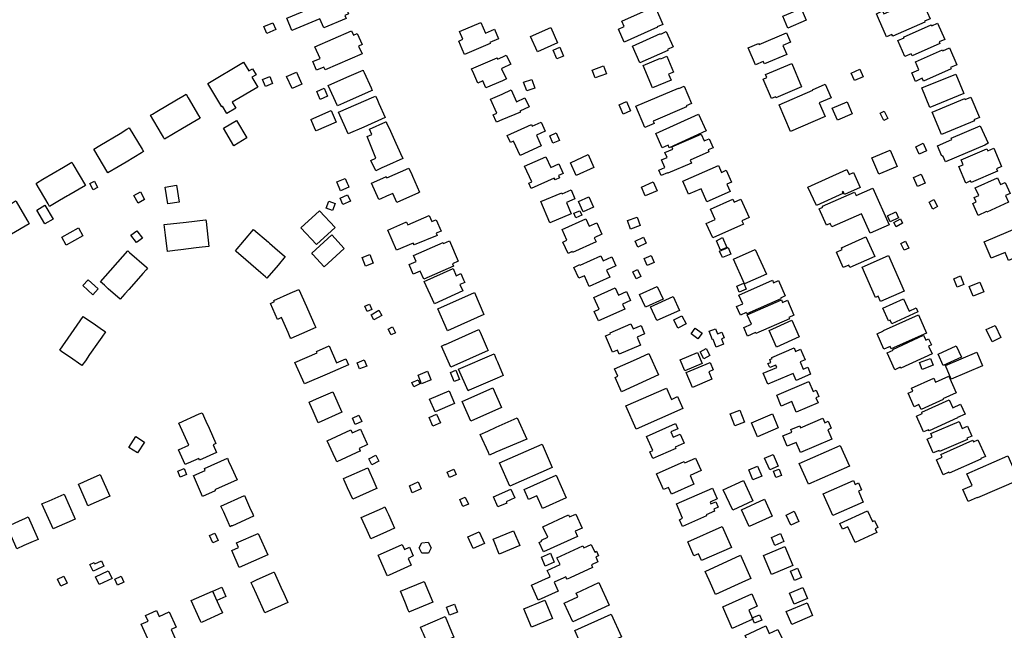
# Model space of a CAD drawing. Units: inches. Extents: x 326258 to 344137, y 4677707 to 4689665.
# Drawn here: x 330378 to 330706, y 4685163 to 4685367 of the extents above; entities that cross this region are included whole.
import ezdxf

# ---------------------------------------------------------------- set-up
doc = ezdxf.new("R2010")
doc.units = ezdxf.units.IN
doc.header["$MEASUREMENT"] = 0
doc.layers.add('BuildingFootPrints', color=7, linetype='Continuous')

msp = doc.modelspace()

# ---------------------------------------------------------------- linework, layer by layer
at = {"layer": 'BuildingFootPrints'}
for points in [[(330466.6736, 4685367.6053), (330483.3715, 4685374.644), (330484.7011, 4685371.4898), (330486.0413, 4685372.0548), (330487.3051, 4685369.0566), (330486.0807, 4685368.5405), (330486.5031, 4685367.5384), (330479.0673, 4685364.4039), (330477.7807, 4685367.4561), (330468.4028, 4685363.5031), (330466.6736, 4685367.6053)], [(330663.9258, 4685367.5421), (330663.235, 4685369.1026), (330665.3395, 4685370.035), (330665.7518, 4685369.1042), (330676.0886, 4685373.6833), (330676.2343, 4685373.3543), (330678.2032, 4685374.2264), (330681.2041, 4685367.452), (330679.2908, 4685366.6044), (330679.4238, 4685366.3041), (330668.7259, 4685361.57), (330668.4344, 4685362.2231), (330666.6351, 4685361.4261), (330663.9258, 4685367.5421)], [(330578.4311, 4685366.6093), (330587.6339, 4685370.7132), (330587.7804, 4685370.3845), (330589.582, 4685371.1879), (330592.089, 4685365.5667), (330590.1812, 4685364.7161), (330590.2387, 4685364.5874), (330579.222, 4685359.6748), (330577.3028, 4685363.9793), (330579.2223, 4685364.8352), (330578.4311, 4685366.6093)], [(330632.061, 4685368.2761), (330638.1879, 4685370.8782), (330639.8758, 4685366.9039), (330633.7489, 4685364.3019), (330632.061, 4685368.2761)], [(330534.5188, 4685359.1863), (330525.9, 4685355.5), (330525.16, 4685357.31), (330524.02, 4685359.99), (330525.42, 4685360.57), (330524.32, 4685363.21), (330531.42, 4685366.21), (330532.92, 4685362.62), (330536, 4685363.92), (330537.32, 4685360.75), (330534.37, 4685359.55), (330534.5188, 4685359.1863)], [(330463.08, 4685363.8), (330460.1, 4685362.5), (330459.09, 4685364.8), (330462.07, 4685366.1), (330463.08, 4685363.8)], [(330476.0896, 4685358.0909), (330488.2946, 4685363.4052), (330488.9106, 4685361.9905), (330490.2248, 4685362.5627), (330491.8464, 4685358.8385), (330490.6473, 4685358.3164), (330491.7885, 4685355.6956), (330479.5273, 4685350.3568), (330479.1083, 4685351.3191), (330476.6114, 4685350.2319), (330475.3482, 4685353.1329), (330477.7862, 4685354.1944), (330476.0896, 4685358.0909)], [(330547.9641, 4685361.4884), (330554.683, 4685364.5374), (330556.9889, 4685359.4561), (330550.27, 4685356.407), (330547.9641, 4685361.4884)], [(330581.9475, 4685358.3297), (330591.3159, 4685362.5039), (330591.3891, 4685362.3396), (330593.1939, 4685363.1437), (330595.479, 4685358.015), (330593.5748, 4685357.167), (330593.7055, 4685356.873), (330584.4365, 4685352.7432), (330581.9475, 4685358.3297)], [(330672.3394, 4685361.3406), (330681.5423, 4685365.4445), (330681.689, 4685365.1159), (330683.655, 4685365.9925), (330686.0894, 4685360.533), (330684.178, 4685359.6802), (330684.3818, 4685359.2229), (330675.1731, 4685355.1165), (330674.8799, 4685355.7738), (330672.76, 4685354.8285), (330670.3985, 4685360.1243), (330672.464, 4685361.0456), (330672.3394, 4685361.3406)], [(330624.14, 4685358.853), (330633.2477, 4685362.7208), (330634.5839, 4685359.5745), (330632.1, 4685358.5196), (330633.3659, 4685355.5389), (330625.9069, 4685352.3711), (330625.5552, 4685353.1991), (330622.9079, 4685352.0748), (330620.5158, 4685357.7072), (330623.9984, 4685359.1863), (330624.14, 4685358.853)], [(330557.6967, 4685357.9227), (330558.9578, 4685354.9953), (330556.7142, 4685354.0288), (330555.4531, 4685356.9562), (330557.6967, 4685357.9227)], [(330676.2573, 4685353.036), (330685.2945, 4685357.0695), (330685.4412, 4685356.741), (330687.5709, 4685357.6915), (330690.0813, 4685352.0671), (330688.0079, 4685351.1417), (330688.2115, 4685350.6856), (330679.001, 4685346.575), (330678.5602, 4685347.5637), (330676.278, 4685346.5451), (330675.0129, 4685349.3796), (330677.411, 4685350.4501), (330676.2573, 4685353.036)], [(330538.64, 4685349.97), (330539.9726, 4685347.3486), (330538.58, 4685346.71), (330533.09, 4685344.36), (330532.08, 4685346.72), (330530.35, 4685345.97), (330529.01, 4685349.05), (330528.31, 4685350.68), (330536.79, 4685354.35), (330536.94, 4685353.98), (330538.72, 4685354.75), (330539.8355, 4685355.3134), (330541.3931, 4685352.2565), (330538.66, 4685350.94), (330538.29, 4685350.78), (330538.64, 4685349.97)], [(330585.4932, 4685351.8217), (330591.289, 4685354.2831), (330591.3593, 4685354.1175), (330593.3465, 4685354.9614), (330595.598, 4685349.6599), (330593.942, 4685348.9567), (330594.7877, 4685346.965), (330588.6608, 4685344.3631), (330585.4932, 4685351.8217)], [(330440.3977, 4685345.7845), (330452.3325, 4685352.9003), (330454.0481, 4685350.023), (330455.2792, 4685350.757), (330456.4857, 4685348.7334), (330455.1048, 4685347.91), (330457.0379, 4685344.6677), (330448.5246, 4685339.5918), (330449.6827, 4685337.6494), (330446.7205, 4685335.8833), (330445.323, 4685338.2271), (330445.0136, 4685338.0426), (330440.3977, 4685345.7845)], [(330485.63, 4685339.27), (330483.57, 4685338.36), (330480.51, 4685345.21), (330486.76, 4685347.95), (330492.16, 4685350.32), (330492.19, 4685350.23), (330492.51, 4685349.51), (330494.79, 4685344.37), (330495.19, 4685343.49), (330494.85, 4685343.35), (330485.63, 4685339.27)], [(330568.5641, 4685350.2962), (330572.2737, 4685351.6919), (330573.2605, 4685349.0692), (330569.5505, 4685347.6745), (330568.5641, 4685350.2962)], [(330635.0333, 4685352.5334), (330638.3387, 4685344.7505), (330629.7215, 4685341.0907), (330629.5808, 4685341.422), (330628.2625, 4685340.8621), (330625.5189, 4685347.3224), (330626.678, 4685347.8146), (330626.2569, 4685348.8061), (330635.0333, 4685352.5334)], [(330654.853, 4685349.3319), (330657.7128, 4685350.5704), (330658.796, 4685348.0693), (330655.9361, 4685346.8308), (330654.853, 4685349.3319)], [(330459.561, 4685344.7937), (330458.5701, 4685347.1581), (330461.0129, 4685348.1817), (330462.0037, 4685345.8173), (330459.561, 4685344.7937)], [(330468.47, 4685344.21), (330466.67, 4685348.18), (330469.9, 4685349.64), (330471.7, 4685345.67), (330468.47, 4685344.21)], [(330546.676, 4685343.3501), (330545.6463, 4685346.2355), (330548.3573, 4685347.2032), (330549.3873, 4685344.3177), (330546.676, 4685343.3501)], [(330678.3786, 4685344.3594), (330689.7092, 4685348.976), (330692.357, 4685342.4783), (330681.026, 4685337.8616), (330678.3786, 4685344.3594)], [(330477.8685, 4685340.5377), (330476.6976, 4685343.1723), (330479.1463, 4685344.2607), (330480.3172, 4685341.626), (330477.8685, 4685340.5377)], [(330538.5, 4685342.33), (330541.4566, 4685343.6743), (330543.248, 4685339.7456), (330546.0916, 4685341.0422), (330547.4717, 4685338.0154), (330544.4469, 4685336.6362), (330544.6332, 4685336.2278), (330538.35, 4685333.67), (330536.62, 4685332.9), (330536.47, 4685333.22), (330535.51, 4685335.4), (330536.74, 4685335.95), (330534.64, 4685340.63), (330538.5, 4685342.33)], [(330583.0393, 4685338.27), (330597.2802, 4685344.3181), (330597.3505, 4685344.1525), (330599.172, 4685344.9262), (330601.6335, 4685339.1303), (330599.812, 4685338.3567), (330599.953, 4685338.0256), (330588.858, 4685333.3137), (330589.2097, 4685332.486), (330586.0634, 4685331.1495), (330583.0393, 4685338.27)], [(330646.1608, 4685334.7849), (330634.6764, 4685329.8308), (330630.8226, 4685338.7645), (330642.0465, 4685343.6062), (330641.9848, 4685343.7491), (330646.2317, 4685345.5811), (330648.1625, 4685341.1049), (330644.1763, 4685339.3854), (330646.1608, 4685334.7849)], [(330424.96, 4685329.05), (330421.29, 4685335.27), (330421.92, 4685335.64), (330423.41, 4685336.53), (330429.97, 4685340.39), (330432.04, 4685341.62), (330433.12, 4685342.26), (330433.83, 4685341.04), (330437.29, 4685335.19), (330437.81, 4685334.29), (330431.96, 4685330.84), (330425.97, 4685327.31), (330425.59, 4685327.96), (330424.96, 4685329.05)], [(330497.42, 4685339.18), (330499.51, 4685334.46), (330492.34, 4685331.33), (330487.12, 4685329.03), (330483.93, 4685336.29), (330495.72, 4685341.4), (330496.32, 4685341.66), (330496.7, 4685340.82), (330497.42, 4685339.18)], [(330681.8246, 4685336.2453), (330692.754, 4685340.8869), (330692.8944, 4685340.556), (330694.72, 4685341.3292), (330697.5994, 4685334.54), (330695.778, 4685333.7664), (330695.9185, 4685333.4352), (330684.9893, 4685328.7937), (330681.8246, 4685336.2453)], [(330476.18, 4685330.47), (330474.79, 4685333.69), (330474.7, 4685333.89), (330481.47, 4685336.85), (330483.17, 4685332.91), (330476.45, 4685330.02), (330476.18, 4685330.47)], [(330579.9338, 4685339.784), (330581.2962, 4685336.7215), (330578.8815, 4685335.6473), (330577.5191, 4685338.7098), (330579.9338, 4685339.784)], [(330648.4683, 4685337.6619), (330653.4788, 4685339.7793), (330655.1832, 4685335.7462), (330650.2591, 4685333.6652), (330648.4683, 4685337.6619)], [(330449.928, 4685333.5564), (330453.3928, 4685327.6815), (330449.0299, 4685325.1085), (330445.5651, 4685330.9834), (330449.928, 4685333.5564)], [(330606.47, 4685330.0432), (330594.1914, 4685324.4376), (330593.8179, 4685325.2558), (330591.8758, 4685324.369), (330589.6839, 4685329.1703), (330603.905, 4685335.6626), (330606.47, 4685330.0432)], [(330665.6844, 4685333.5238), (330664.5134, 4685335.9559), (330665.898, 4685336.6225), (330667.069, 4685334.1905), (330665.6844, 4685333.5238)], [(330410.5, 4685318.08), (330407.09, 4685316.04), (330402.36, 4685323.94), (330404.35, 4685325.13), (330411.12, 4685329.22), (330413.41, 4685330.6), (330414.2, 4685331.08), (330418.51, 4685323.9), (330418.96, 4685323.13), (330418.32, 4685322.75), (330413.13, 4685319.65), (330410.5, 4685318.08)], [(330504.64, 4685322.45), (330505.38, 4685320.82), (330500, 4685318.3858), (330498.44, 4685317.68), (330496.34, 4685316.73), (330496.27, 4685316.91), (330494.78, 4685320.17), (330496.44, 4685320.93), (330493.53, 4685328.19), (330495.05, 4685328.87), (330494.27, 4685330.6), (330499.71, 4685333.06), (330499.81, 4685333.11), (330500, 4685332.6901), (330501.24, 4685329.95), (330503.06, 4685325.95), (330504.18, 4685323.46), (330504.64, 4685322.45)], [(330551.5065, 4685325.0736), (330544.4563, 4685321.8839), (330542.3057, 4685326.6375), (330541.2561, 4685326.1626), (330540.204, 4685328.488), (330548.3038, 4685332.1525), (330548.5393, 4685331.632), (330551.4783, 4685332.9616), (330552.844, 4685329.9427), (330549.905, 4685328.6131), (330551.5065, 4685325.0736)], [(330699.3645, 4685325.3212), (330686.2827, 4685319.765), (330685.4388, 4685321.7525), (330685.1075, 4685321.6118), (330683.6307, 4685325.0892), (330688.4358, 4685327.13), (330688.2137, 4685327.6527), (330697.8171, 4685331.7313), (330700.4891, 4685325.8952), (330699.3645, 4685325.3212)], [(330556.5286, 4685329.357), (330557.5835, 4685326.8727), (330555.4308, 4685325.9584), (330554.3758, 4685328.4422), (330556.5286, 4685329.357)], [(330601.5966, 4685319.3105), (330593.7151, 4685315.8877), (330593.6339, 4685316.0748), (330591.5001, 4685315.1481), (330590.7252, 4685316.9324), (330592.7665, 4685317.819), (330591.6638, 4685320.3581), (330593.4783, 4685321.146), (330592.7647, 4685322.7892), (330595.3618, 4685323.9171), (330595.018, 4685324.7087), (330604.8293, 4685328.9696), (330605.8105, 4685326.7105), (330607.4701, 4685327.4312), (330608.7943, 4685324.382), (330607.1674, 4685323.6754), (330607.4501, 4685323.0246), (330601.1684, 4685320.2966), (330601.5966, 4685319.3105)], [(330661.6952, 4685321.0507), (330667.822, 4685323.6528), (330670.144, 4685318.1857), (330664.017, 4685315.5836), (330661.6952, 4685321.0507)], [(330678.8803, 4685325.8901), (330679.9837, 4685323.413), (330677.4805, 4685322.298), (330676.3771, 4685324.775), (330678.8803, 4685325.8901)], [(330691.4819, 4685320.41), (330700.0927, 4685324.0667), (330700.374, 4685323.4043), (330702.368, 4685324.2512), (330704.97, 4685318.1242), (330703.3073, 4685317.4181), (330703.6589, 4685316.5901), (330694.881, 4685312.8621), (330694.6701, 4685313.359), (330693.0156, 4685312.6563), (330690.6938, 4685318.1234), (330692.184, 4685318.7562), (330691.4819, 4685320.41)], [(330546.003, 4685318.2409), (330553.0537, 4685321.4305), (330554.6851, 4685317.8244), (330557.3878, 4685319.0472), (330558.8275, 4685315.8648), (330557.2791, 4685315.1643), (330557.6321, 4685314.384), (330556.1293, 4685313.7042), (330555.8786, 4685314.2582), (330548.1939, 4685310.7815), (330547.3839, 4685312.5718), (330548.367, 4685313.0166), (330546.003, 4685318.2409)], [(330569.0756, 4685317.8752), (330563.1845, 4685315.1775), (330561.2358, 4685319.4336), (330567.1269, 4685322.1312), (330569.0756, 4685317.8752)], [(330387.28, 4685305.52), (330387.15, 4685305.71), (330383.12, 4685312.54), (330383.25, 4685312.62), (330385.43, 4685313.9), (330392.32, 4685317.95), (330395.04, 4685319.56), (330395.38, 4685318.99), (330399.57, 4685311.86), (330394.03, 4685308.6), (330393.66, 4685308.39), (330390.96, 4685306.79), (330387.66, 4685304.84), (330387.28, 4685305.52)], [(330503.3555, 4685306.1901), (330502.03, 4685309.17), (330500, 4685308.2735), (330498.09, 4685307.43), (330497.39, 4685307.12), (330494.94, 4685312.64), (330499.73, 4685314.77), (330499.85, 4685314.81), (330500, 4685314.46), (330500.03, 4685314.39), (330507.43, 4685317.58), (330508.36, 4685315.47), (330508.58, 4685314.98), (330510.97, 4685309.55), (330510.61, 4685309.39), (330503.3555, 4685306.1901)], [(330598.7377, 4685313.2725), (330610.59, 4685318.5016), (330611.6067, 4685316.1972), (330613.2207, 4685316.909), (330614.9736, 4685312.9362), (330613.4372, 4685312.2584), (330614.5172, 4685309.8104), (330606.7452, 4685306.381), (330604.8096, 4685310.7687), (330600.6517, 4685308.9343), (330598.7377, 4685313.2725)], [(330640.4496, 4685311.2459), (330653.3907, 4685317.133), (330654.136, 4685315.4953), (330655.5681, 4685316.1468), (330657.8209, 4685311.1945), (330652.6195, 4685308.8284), (330652.187, 4685309.78), (330651.8815, 4685309.6413), (330652.1013, 4685309.158), (330643.2343, 4685305.1244), (330640.4496, 4685311.2459)], [(330487.14, 4685311.92), (330487.44, 4685311.22), (330484.64, 4685310.04), (330483.38, 4685313.01), (330486.17, 4685314.21), (330486.86, 4685312.58), (330487.14, 4685311.92)], [(330677.0112, 4685311.4782), (330675.6376, 4685314.4506), (330678.1338, 4685315.6042), (330679.5074, 4685312.6317), (330677.0112, 4685311.4782)], [(330696.2233, 4685311.0866), (330703.6046, 4685314.417), (330704.6404, 4685312.121), (330706.2293, 4685312.838), (330707.8749, 4685309.1906), (330706.31, 4685308.4845), (330707.3289, 4685306.2262), (330700.0694, 4685302.9508), (330699.9968, 4685303.1116), (330697.2079, 4685301.8533), (330695.4027, 4685305.8543), (330696.4796, 4685306.3402), (330695.8256, 4685307.7899), (330697.3918, 4685308.4966), (330696.2233, 4685311.0866)], [(330402.12, 4685310.38), (330401.09, 4685312.49), (330402.61, 4685313.23), (330403.65, 4685311.13), (330402.12, 4685310.38)], [(330429.9491, 4685311.9166), (330430.8498, 4685306.287), (330427.0645, 4685305.6813), (330426.1638, 4685311.311), (330429.9491, 4685311.9166)], [(330584.9118, 4685311.3099), (330588.886, 4685312.998), (330590.152, 4685310.017), (330586.1777, 4685308.3292), (330584.9118, 4685311.3099)], [(330645.295, 4685304.899), (330655.9883, 4685309.6359), (330656.4984, 4685308.484), (330662.0758, 4685310.955), (330667.5079, 4685298.692), (330661.2228, 4685295.9083), (330658.336, 4685302.425), (330648.4047, 4685298.0255), (330647.9003, 4685299.1641), (330646.606, 4685298.5908), (330644.1917, 4685304.042), (330645.4317, 4685304.591), (330645.295, 4685304.899)], [(330417.1224, 4685305.9527), (330415.7522, 4685308.4908), (330417.9627, 4685309.6841), (330419.3334, 4685307.1451), (330417.1224, 4685305.9527)], [(330485.45, 4685305.48), (330484.5, 4685307.61), (330487, 4685308.7), (330487.92, 4685306.56), (330485.45, 4685305.48)], [(330551.3983, 4685306.4588), (330558.353, 4685309.4126), (330558.4939, 4685309.0814), (330561.4745, 4685310.3473), (330562.7403, 4685307.3667), (330559.9204, 4685306.1691), (330561.538, 4685302.3604), (330554.4223, 4685299.3384), (330551.3983, 4685306.4588)], [(330565.4769, 4685303.0563), (330563.9231, 4685306.5241), (330567.3727, 4685308.0697), (330568.9265, 4685304.6019), (330565.4769, 4685303.0563)], [(330607.991, 4685303.911), (330615.3723, 4685307.2413), (330615.8162, 4685306.2574), (330618.0902, 4685307.2834), (330620.8517, 4685301.163), (330618.4204, 4685300.0658), (330618.9192, 4685298.9605), (330608.7255, 4685294.3614), (330606.545, 4685299.1942), (330609.5146, 4685300.534), (330607.991, 4685303.911)], [(330682.0329, 4685303.9795), (330680.7943, 4685306.2989), (330682.3768, 4685307.1439), (330683.6153, 4685304.8245), (330682.0329, 4685303.9795)], [(330368.06, 4685293.72), (330365.91, 4685297.37), (330364.52, 4685299.75), (330373.87, 4685305.26), (330374.9, 4685305.87), (330376.33, 4685306.72), (330376.47, 4685306.49), (330380.05, 4685300.38), (330380.56, 4685299.54), (330380.81, 4685299.09), (330368.99, 4685292.13), (330368.48, 4685293.01), (330368.06, 4685293.72)], [(330386.083, 4685299.0135), (330383.3582, 4685303.6073), (330386.0924, 4685305.229), (330388.8172, 4685300.6352), (330386.083, 4685299.0135)], [(330479.8595, 4685304.267), (330480.7423, 4685306.6014), (330482.7879, 4685305.8278), (330481.9028, 4685303.4874), (330479.8595, 4685304.267)], [(330471.44, 4685297.71), (330477.64, 4685303.43), (330482.83, 4685297.8), (330476.66, 4685292.1), (330471.44, 4685297.71)], [(330515.82, 4685300.1), (330516.52, 4685300.4), (330518.17, 4685296.62), (330516.5, 4685295.9), (330516.8, 4685295.2), (330509.12, 4685291.99), (330508.86, 4685292.58), (330503.29, 4685290.24), (330500.42, 4685296.98), (330506.42, 4685299.55), (330506.62, 4685299.63), (330507.05, 4685298.66), (330514.17, 4685301.78), (330515.11, 4685299.78), (330515.82, 4685300.1)], [(330558.4783, 4685297.1518), (330566.3565, 4685300.693), (330567.4629, 4685298.2316), (330570.0423, 4685299.3911), (330571.7632, 4685295.5628), (330569.2174, 4685294.4185), (330569.8578, 4685292.9938), (330561.9495, 4685289.439), (330561.8019, 4685289.7675), (330560.4857, 4685289.1759), (330558.7769, 4685292.9774), (330560.0895, 4685293.5675), (330558.4783, 4685297.1518)], [(330565.0611, 4685301.9021), (330563.0741, 4685301.0582), (330562.4372, 4685302.5577), (330564.4243, 4685303.4016), (330565.0611, 4685301.9021)], [(330580.2687, 4685300.1514), (330583.485, 4685301.3219), (330584.5313, 4685298.448), (330581.315, 4685297.277), (330580.2687, 4685300.1514)], [(330666.9342, 4685301.7052), (330669.6814, 4685303.0225), (330670.6346, 4685301.0347), (330667.8873, 4685299.7174), (330666.9342, 4685301.7052)], [(330669.0734, 4685299.4983), (330671.2465, 4685300.6693), (330672.0006, 4685299.2699), (330669.8275, 4685298.0989), (330669.0734, 4685299.4983)], [(330391.6901, 4685294.5999), (330397.2522, 4685297.7524), (330398.7798, 4685295.0573), (330393.2177, 4685291.9048), (330391.6901, 4685294.5999)], [(330429.36, 4685290.15), (330426.9, 4685289.87), (330426.29, 4685295.22), (330425.89, 4685298.82), (330433.13, 4685299.64), (330439.63, 4685300.36), (330439.74, 4685300.38), (330439.8, 4685299.81), (330440.73, 4685291.49), (330438.49, 4685291.23), (330436.49, 4685290.99), (330431.36, 4685290.39), (330429.36, 4685290.15)], [(330699.2115, 4685293.005), (330710.9685, 4685297.9984), (330711.6015, 4685296.508), (330712.9261, 4685297.0706), (330715.1074, 4685291.9345), (330713.937, 4685291.4374), (330714.5687, 4685289.95), (330707.2922, 4685286.859), (330706.167, 4685289.5089), (330701.5322, 4685287.5405), (330699.2115, 4685293.005)], [(330416.6181, 4685292.7759), (330414.7266, 4685295.2529), (330416.6926, 4685296.7542), (330418.5841, 4685294.2772), (330416.6181, 4685292.7759)], [(330458.05, 4685282.75), (330451.43, 4685288.43), (330449.93, 4685289.73), (330449.58, 4685290.02), (330455.66, 4685297.18), (330460.66, 4685292.88), (330461, 4685292.59), (330463.66, 4685290.3), (330465.89, 4685288.39), (330466.21, 4685288.1), (330463.79, 4685285.28), (330460.09, 4685280.98), (330459.6, 4685281.4), (330458.05, 4685282.75)], [(330479.2, 4685284.73), (330475.44, 4685288.87), (330475.07, 4685289.28), (330481.72, 4685295.33), (330485.81, 4685290.83), (330479.2, 4685284.73)], [(330582.821, 4685293.2214), (330585.5657, 4685294.5826), (330586.5249, 4685292.6484), (330583.7802, 4685291.2872), (330582.821, 4685293.2214)], [(330611.9996, 4685294.4722), (330613.4062, 4685291.1604), (330611.2534, 4685290.2461), (330609.9172, 4685293.3924), (330611.9996, 4685294.4722)], [(330651.5784, 4685291.0665), (330659.7865, 4685294.7469), (330662.7312, 4685288.18), (330654.3918, 4685284.4403), (330654.0223, 4685285.2643), (330652.2333, 4685284.4621), (330649.9357, 4685289.5861), (330651.856, 4685290.4472), (330651.5784, 4685291.0665)], [(330507.4651, 4685285.4402), (330509.8034, 4685286.4627), (330508.9199, 4685288.4831), (330518.848, 4685292.8244), (330518.9813, 4685292.5196), (330520.9036, 4685293.3601), (330523.8637, 4685286.5908), (330521.9587, 4685285.7578), (330522.339, 4685284.8881), (330512.4336, 4685280.5567), (330511.2274, 4685283.3152), (330508.826, 4685282.2651), (330507.4651, 4685285.4402)], [(330610.9926, 4685289.9398), (330613.8077, 4685291.1354), (330614.7247, 4685288.976), (330611.9095, 4685287.781), (330610.9926, 4685289.9398)], [(330672.9917, 4685293.2607), (330674.0838, 4685290.9751), (330672.4936, 4685290.2152), (330671.4014, 4685292.5008), (330672.9917, 4685293.2607)], [(330412.75, 4685275.67), (330411.19, 4685273.9), (330407.22, 4685277.41), (330405.91, 4685278.56), (330404.64, 4685279.67), (330413.77, 4685290.02), (330414.33, 4685289.52), (330419.92, 4685284.59), (330420.31, 4685284.24), (330419.83, 4685283.69), (330418.74, 4685282.46), (330417.32, 4685280.85), (330414.05, 4685277.14), (330412.75, 4685275.67)], [(330492.95, 4685284.95), (330491.86, 4685287.87), (330494.38, 4685288.81), (330495.49, 4685285.92), (330492.95, 4685284.95)], [(330574.4192, 4685281.2484), (330567.5347, 4685278.129), (330565.9011, 4685281.7342), (330564.0135, 4685280.879), (330562.3591, 4685284.53), (330564.419, 4685285.4635), (330564.5151, 4685285.2515), (330571.3931, 4685288.3679), (330572.1356, 4685286.7293), (330575.0482, 4685288.049), (330576.4163, 4685285.0295), (330573.3379, 4685283.6347), (330574.4192, 4685281.2484)], [(330585.8495, 4685287.471), (330588.1678, 4685288.4556), (330589.1524, 4685286.1373), (330586.834, 4685285.1528), (330585.8495, 4685287.471)], [(330619.3431, 4685279.0223), (330615.6611, 4685287.232), (330622.8857, 4685290.4719), (330626.5678, 4685282.2626), (330619.3431, 4685279.0223)], [(330667.329, 4685288.4559), (330672.5581, 4685276.6036), (330664.6556, 4685273.1171), (330663.881, 4685274.873), (330662.9188, 4685274.4483), (330658.4642, 4685284.5449), (330667.329, 4685288.4559)], [(330525.0589, 4685281.6708), (330525.6389, 4685280.3908), (330526.0389, 4685279.5108), (330524.4089, 4685278.7808), (330525.3689, 4685276.6708), (330515.9089, 4685272.3908), (330512.5289, 4685279.8408), (330522.1189, 4685284.1808), (330523.2189, 4685281.7408), (330524.7189, 4685282.4308), (330525.0589, 4685281.6708)], [(330583.154, 4685280.7179), (330582.028, 4685283.0485), (330583.6192, 4685283.8172), (330584.7451, 4685281.4865), (330583.154, 4685280.7179)], [(330691.2992, 4685281.6524), (330692.4252, 4685278.8601), (330690.1793, 4685277.9545), (330689.0533, 4685280.7468), (330691.2992, 4685281.6524)], [(330402.0036, 4685275.3915), (330398.7159, 4685278.4766), (330400.5277, 4685280.4075), (330403.8154, 4685277.3224), (330402.0036, 4685275.3915)], [(330569.0818, 4685274.486), (330576.132, 4685277.6756), (330577.2444, 4685275.2169), (330579.9737, 4685276.4517), (330581.3395, 4685273.4327), (330578.6475, 4685272.2148), (330579.3591, 4685270.6419), (330570.6329, 4685266.6941), (330569.2066, 4685269.847), (330570.8452, 4685270.5883), (330569.0818, 4685274.486)], [(330584.2984, 4685275.4756), (330590.1894, 4685278.1729), (330592.1382, 4685273.9168), (330586.247, 4685271.2195), (330584.2984, 4685275.4756)], [(330617.4173, 4685275.2724), (330628.6073, 4685280.2202), (330628.971, 4685279.3975), (330630.6044, 4685280.1198), (330632.8716, 4685274.9922), (330631.3155, 4685274.3041), (330631.45, 4685274.0001), (330620.0908, 4685268.9774), (330619.8714, 4685269.4735), (330617.9043, 4685268.6037), (330616.6547, 4685271.4299), (330618.7138, 4685272.3404), (330617.4173, 4685275.2724)], [(330616.7185, 4685278.2985), (330619.0368, 4685279.2831), (330619.8808, 4685277.2959), (330617.5566, 4685276.3088), (330616.7185, 4685278.2985)], [(330694.2139, 4685278.0976), (330697.6909, 4685279.5739), (330699.028, 4685276.4237), (330695.5514, 4685274.9474), (330694.2139, 4685278.0976)], [(330467.16, 4685262.83), (330464.99, 4685267.76), (330463.58, 4685267.14), (330461.23, 4685272.52), (330462.58, 4685273.1), (330462.4, 4685273.51), (330467.88, 4685275.87), (330470.76, 4685277.11), (330473.27, 4685271.45), (330473.62, 4685270.67), (330476.09, 4685265.11), (330476.39, 4685264.45), (330471.66, 4685262.37), (330468.06, 4685260.77), (330467.88, 4685261.19), (330467.16, 4685262.83)], [(330532.4306, 4685268.7727), (330520.3029, 4685263.3823), (330517.0403, 4685270.7227), (330529.2315, 4685276.1413), (330532.4306, 4685268.7727)], [(330587.9938, 4685271.3766), (330595.5407, 4685274.7772), (330597.6102, 4685270.1846), (330590.0633, 4685266.7839), (330587.9938, 4685271.3766)], [(330493.5278, 4685269.8278), (330492.7532, 4685271.5993), (330494.287, 4685272.27), (330495.0625, 4685270.4966), (330493.5278, 4685269.8278)], [(330620.2305, 4685268.6487), (330631.586, 4685273.6668), (330631.9496, 4685272.844), (330633.5832, 4685273.566), (330635.7765, 4685268.6028), (330634.0516, 4685267.841), (330634.2577, 4685267.374), (330623.0674, 4685262.4289), (330622.9231, 4685262.7556), (330620.295, 4685261.5942), (330619.04, 4685264.435), (330621.5939, 4685265.5634), (330620.2305, 4685268.6487)], [(330665.3984, 4685270.9438), (330672.282, 4685274.0619), (330674.1376, 4685269.9656), (330676.4978, 4685271.0347), (330677.1175, 4685269.6666), (330668.3954, 4685265.7159), (330667.8563, 4685266.906), (330667.3345, 4685266.6698), (330665.3984, 4685270.9438)], [(330399.56, 4685253.39), (330398.43, 4685251.77), (330394.26, 4685254.68), (330391.78, 4685256.4), (330391.04, 4685256.9), (330394.81, 4685262.31), (330398.89, 4685268.18), (330399.65, 4685267.63), (330402.16, 4685265.87), (330404.51, 4685264.22), (330406.25, 4685263.01), (330405.06, 4685261.29), (330403.91, 4685259.64), (330400.99, 4685255.43), (330399.56, 4685253.39)], [(330498.4054, 4685268.5009), (330495.7708, 4685266.9921), (330494.7889, 4685268.7067), (330497.4236, 4685270.2155), (330498.4054, 4685268.5009)], [(330599.8102, 4685265.6447), (330597.0655, 4685264.2835), (330595.7066, 4685267.0235), (330598.45, 4685268.3847), (330599.8102, 4685265.6447)], [(330665.6172, 4685263.4918), (330677.304, 4685268.6505), (330679.9931, 4685262.5586), (330668.2206, 4685257.362), (330667.8561, 4685258.1877), (330665.728, 4685257.2484), (330663.4625, 4685262.3806), (330665.6763, 4685263.358), (330665.6172, 4685263.4918)], [(330501.5355, 4685261.993), (330500.5222, 4685263.9296), (330501.9436, 4685264.6734), (330502.957, 4685262.7368), (330501.5355, 4685261.993)], [(330574.4766, 4685262.704), (330581.4314, 4685265.6577), (330582.1347, 4685264.0018), (330584.7894, 4685265.1292), (330585.9869, 4685262.3096), (330583.4926, 4685261.2502), (330584.6159, 4685258.6053), (330577.499, 4685255.5827), (330576.9361, 4685256.9074), (330575.2821, 4685256.205), (330572.96, 4685261.6721), (330574.6162, 4685262.3753), (330574.4766, 4685262.704)], [(330627.4896, 4685263.5223), (330635.0365, 4685266.923), (330637.5494, 4685261.3461), (330630.0025, 4685257.9454), (330627.4896, 4685263.5223)], [(330701.8191, 4685259.7115), (330699.8953, 4685263.7809), (330702.823, 4685265.165), (330704.7468, 4685261.0956), (330701.8191, 4685259.7115)], [(330519.44, 4685258.77), (330519.57, 4685258.84), (330530.78, 4685263.81), (330531.18, 4685262.88), (330533.54, 4685257.47), (330533.82, 4685256.82), (330521.37, 4685251.28), (330518.31, 4685258.28), (330519.44, 4685258.77)], [(330603.7723, 4685260.6941), (330601.4998, 4685262.3442), (330602.8633, 4685264.222), (330605.1358, 4685262.5718), (330603.7723, 4685260.6941)], [(330608.6071, 4685260.3325), (330607.4562, 4685263.2191), (330609.5714, 4685264.0625), (330610.2631, 4685262.3276), (330611.6989, 4685262.9001), (330612.455, 4685261.0037), (330611.6019, 4685260.6635), (330612.2963, 4685258.922), (330609.8858, 4685257.9609), (330608.8945, 4685260.4471), (330608.6071, 4685260.3325)], [(330681.8208, 4685255.7139), (330671.3637, 4685250.8818), (330671.2127, 4685251.2084), (330669.4264, 4685250.383), (330666.8347, 4685255.9917), (330668.81, 4685256.9056), (330668.6888, 4685257.1733), (330678.98, 4685261.9287), (330679.7322, 4685260.3007), (330680.6663, 4685260.7323), (330681.5857, 4685258.7426), (330680.6262, 4685258.299), (330681.8208, 4685255.7139)], [(330469.4466, 4685252.828), (330476.8327, 4685256.0706), (330476.6503, 4685256.486), (330480.8186, 4685258.316), (330483.3007, 4685252.6622), (330486.4412, 4685254.0409), (330487.3242, 4685252.0296), (330480.1859, 4685248.8957), (330480.1608, 4685248.9528), (330472.6044, 4685245.6353), (330469.4466, 4685252.828)], [(330683.8284, 4685255.5891), (330689.885, 4685258.3569), (330691.6049, 4685254.5933), (330685.5483, 4685251.8256), (330683.8284, 4685255.5891)], [(330536.56, 4685253.86), (330536.93, 4685253), (330538.8329, 4685248.4566), (330536.83, 4685247.59), (330527.48, 4685243.54), (330527.13, 4685243.38), (330523.99, 4685250.57), (330535.79, 4685255.65), (330536.56, 4685253.86)], [(330590.6124, 4685248.6426), (330578.3336, 4685243.0368), (330576.1655, 4685247.7858), (330577.1105, 4685248.2172), (330575.9993, 4685250.6513), (330583.265, 4685253.969), (330583.2813, 4685253.9338), (330587.3489, 4685255.7908), (330590.6124, 4685248.6426)], [(330597.8576, 4685253.67), (330603.6533, 4685256.1356), (330605.201, 4685252.4925), (330599.4047, 4685250.031), (330597.8576, 4685253.67)], [(330605.7288, 4685254.0109), (330604.4903, 4685256.3303), (330606.5341, 4685257.4217), (330607.7726, 4685255.1023), (330605.7288, 4685254.0109)], [(330628.3814, 4685254.519), (330635.8331, 4685257.6836), (330636.3254, 4685256.5245), (330637.981, 4685257.2278), (330639.4598, 4685253.746), (330637.796, 4685253.0398), (330638.8519, 4685250.5537), (330640.3599, 4685251.1941), (330641.3419, 4685248.882), (330636.5185, 4685246.8335), (330635.5339, 4685249.1519), (330627.0985, 4685245.5694), (330625.5513, 4685249.2123), (330630.0361, 4685251.117), (330629.6785, 4685251.9591), (330627.6792, 4685251.11), (330627.1181, 4685252.431), (330628.1117, 4685252.853), (330627.6941, 4685253.8361), (330628.5221, 4685254.1878), (330628.3814, 4685254.519)], [(330686.2522, 4685251.7741), (330696.6845, 4685256.2047), (330698.5847, 4685251.7306), (330688.1524, 4685247.3001), (330686.2522, 4685251.7741)], [(330492.5168, 4685253.6612), (330493.35, 4685251.612), (330491.0047, 4685250.6584), (330490.1715, 4685252.7076), (330492.5168, 4685253.6612)], [(330608.4196, 4685247.214), (330601.962, 4685244.4713), (330599.8505, 4685249.4418), (330607.799, 4685252.8174), (330608.855, 4685250.3308), (330607.365, 4685249.6979), (330608.4196, 4685247.214)], [(330677.6305, 4685252.7724), (330681.2785, 4685254.191), (330682.1706, 4685251.897), (330678.5226, 4685250.4784), (330677.6305, 4685252.7724)], [(330511.65, 4685245.69), (330510.5, 4685248.61), (330513.61, 4685249.88), (330514.77, 4685247.11), (330514.81, 4685247.01), (330511.65, 4685245.69)], [(330522.53, 4685246.42), (330521.25, 4685249.52), (330523.04, 4685250.24), (330524.31, 4685247.16), (330522.53, 4685246.42)], [(330674.98, 4685244.2082), (330682.361, 4685247.5385), (330682.953, 4685246.2266), (330687.3515, 4685248.2112), (330689.8385, 4685242.699), (330685.4504, 4685240.7192), (330685.5539, 4685240.4897), (330678.1639, 4685237.1555), (330677.4239, 4685238.7956), (330675.8176, 4685238.0708), (330673.8037, 4685242.5346), (330675.4082, 4685243.2586), (330674.98, 4685244.2082)], [(330508.3586, 4685246.0949), (330510.4529, 4685247.0745), (330511.1154, 4685245.6581), (330509.0211, 4685244.6785), (330508.3586, 4685246.0949)], [(330630.0174, 4685241.9225), (330640.781, 4685246.494), (330642.1893, 4685243.1777), (330643.1828, 4685243.5997), (330644.098, 4685241.4447), (330643.1043, 4685241.0228), (330643.81, 4685239.3648), (330636.5224, 4685236.2706), (330635.0421, 4685239.7562), (330631.5647, 4685238.2794), (330630.0174, 4685241.9225)], [(330474.43, 4685239), (330474.18, 4685239.57), (330476.65, 4685240.66), (330482.1, 4685243.03), (330485.07, 4685236.22), (330477.18, 4685232.71), (330475.52, 4685236.52), (330474.43, 4685239)], [(330516.16, 4685236.31), (330514.29, 4685240.56), (330520.79, 4685243.37), (330522.61, 4685239.13), (330516.16, 4685236.31)], [(330538.284, 4685237.7858), (330528.1143, 4685233.2604), (330525.1861, 4685239.8408), (330535.3933, 4685244.3829), (330538.284, 4685237.7858)], [(330579.7357, 4685238.3549), (330593.2439, 4685244.2872), (330594.9077, 4685240.499), (330597.0029, 4685241.4188), (330598.752, 4685237.4361), (330583.1486, 4685230.5837), (330579.7357, 4685238.3549)], [(330678.3555, 4685236.2597), (330687.5583, 4685240.3636), (330688.7307, 4685237.7346), (330691.3127, 4685238.886), (330692.7989, 4685235.5533), (330690.2752, 4685234.4279), (330690.3286, 4685234.3081), (330680.7946, 4685230.0565), (330680.6454, 4685230.3911), (330679.0082, 4685229.6611), (330676.6504, 4685234.9483), (330678.5605, 4685235.8), (330678.3555, 4685236.2597)], [(330433.52, 4685219.14), (330432.81, 4685218.78), (330430.57, 4685223.73), (330434.01, 4685225.28), (330430.72, 4685232.57), (330437.49, 4685235.63), (330438.46, 4685236.06), (330439.72, 4685233.27), (330440.81, 4685230.87), (330443.08, 4685225.83), (330442.13, 4685225.4), (330443.32, 4685222.79), (330437.64, 4685220.22), (330437.37, 4685220.83), (330433.85, 4685219.26), (330433.52, 4685219.14)], [(330491.74, 4685233.1805), (330489.5557, 4685232.1447), (330488.5833, 4685234.195), (330490.7676, 4685235.2308), (330491.74, 4685233.1805)], [(330516.6455, 4685235.545), (330517.929, 4685232.6626), (330515.4455, 4685231.5567), (330514.162, 4685234.4391), (330516.6455, 4685235.545)], [(330617.7424, 4685236.9418), (330619.2737, 4685232.9335), (330616.0611, 4685231.7063), (330614.5299, 4685235.7146), (330617.7424, 4685236.9418)], [(330621.6246, 4685232.6897), (330628.5794, 4685235.6434), (330630.5499, 4685231.0038), (330623.6, 4685228.0501), (330621.6246, 4685232.6897)], [(330533.93, 4685222.77), (330531.17, 4685228.81), (330533.72, 4685229.95), (330536.54, 4685231.22), (330543.5001, 4685234.348), (330546.7188, 4685227.1881), (330536.4, 4685222.87), (330534.31, 4685221.93), (330533.93, 4685222.77)], [(330586.6003, 4685228.1744), (330596.3, 4685232.4892), (330597.1043, 4685230.6811), (330594.7666, 4685229.6411), (330595.5534, 4685227.8723), (330597.8302, 4685228.8852), (330599.1657, 4685225.883), (330596.1521, 4685224.5424), (330596.3469, 4685224.1045), (330588.7802, 4685220.7384), (330587.7726, 4685223.0035), (330588.7143, 4685223.4224), (330586.6003, 4685228.1744)], [(330637.966, 4685231.0297), (330645.418, 4685234.1944), (330646.0509, 4685232.704), (330647.2101, 4685233.1964), (330648.1948, 4685230.8781), (330647.0356, 4685230.3857), (330648.3737, 4685227.235), (330637.9362, 4685222.802), (330636.5278, 4685226.1186), (330633.5523, 4685224.8548), (330632.0754, 4685228.3324), (330635.0561, 4685229.5982), (330634.6975, 4685230.4426), (330637.6781, 4685231.7085), (330637.966, 4685231.0297)], [(330681.3795, 4685229.1392), (330690.8183, 4685233.1478), (330691.8029, 4685230.8295), (330693.6244, 4685231.6031), (330695.031, 4685228.2913), (330693.375, 4685227.588), (330693.5859, 4685227.0912), (330684.3069, 4685223.1504), (330684.1662, 4685223.4817), (330682.1781, 4685222.6374), (330680.2079, 4685227.28), (330681.8706, 4685227.9828), (330681.3795, 4685229.1392)], [(330483.02, 4685220.42), (330482.13, 4685222.36), (330480.16, 4685226.65), (330488.05, 4685230.35), (330488.52, 4685229.33), (330491.25, 4685230.59), (330493.31, 4685226.17), (330493.63, 4685225.46), (330490.83, 4685224.16), (330491.19, 4685223.4), (330491.23, 4685223.3), (330483.36, 4685219.72), (330483.02, 4685220.42)], [(330419.2392, 4685226.2626), (330416.8965, 4685222.6421), (330414.0381, 4685224.4917), (330416.3808, 4685228.1122), (330419.2392, 4685226.2626)], [(330555.2053, 4685217.8393), (330541.0372, 4685211.5871), (330537.6211, 4685219.3282), (330551.7894, 4685225.5804), (330555.2053, 4685217.8393)], [(330637.549, 4685219.125), (330651.2232, 4685225.1277), (330654.264, 4685218.2011), (330640.5902, 4685212.1984), (330637.549, 4685219.125)], [(330684.7348, 4685222.1594), (330695.428, 4685226.8962), (330695.6466, 4685226.4028), (330697.1194, 4685227.0552), (330699.608, 4685221.437), (330698.0413, 4685220.7433), (330698.1027, 4685220.6046), (330687.5678, 4685215.9379), (330687.4232, 4685216.2646), (330685.4583, 4685215.3941), (330683.2577, 4685220.3618), (330685.158, 4685221.2037), (330684.7348, 4685222.1594)], [(330495.07, 4685218.73), (330494.09, 4685220.71), (330496.41, 4685221.86), (330497.39, 4685219.87), (330495.07, 4685218.73)], [(330625.9783, 4685220.887), (330628.8236, 4685222.0894), (330630.4611, 4685218.2146), (330627.679, 4685217.0389), (330625.9783, 4685220.887)], [(330448.31, 4685217.75), (330450.15, 4685213.7), (330442.9, 4685210.46), (330442.73, 4685210.38), (330442.87, 4685210.06), (330438.6, 4685208.14), (330435.57, 4685215.08), (330435.7, 4685215.14), (330439.54, 4685216.82), (330439.26, 4685217.43), (330446.9, 4685220.87), (330447.32, 4685219.95), (330448.31, 4685217.75)], [(330589.9377, 4685215.714), (330599.1405, 4685219.8179), (330599.3603, 4685219.325), (330602.9663, 4685220.9331), (330604.8269, 4685216.7608), (330601.1382, 4685215.116), (330602.43, 4685212.2188), (330594.9821, 4685208.8975), (330593.9683, 4685211.1707), (330592.2963, 4685210.425), (330589.9377, 4685215.714)], [(330693.4385, 4685215.6843), (330707.0847, 4685221.6292), (330710.5799, 4685213.6063), (330696.9591, 4685207.6725), (330696.8888, 4685207.834), (330693.8024, 4685206.4894), (330692.0642, 4685210.4794), (330695.1251, 4685211.8128), (330693.4385, 4685215.6843)], [(330397.26, 4685212.2), (330397.83, 4685212.46), (330400.27, 4685213.53), (330404.51, 4685215.41), (330407.69, 4685208.18), (330400.42, 4685204.97), (330399.9, 4685206.16), (330397.26, 4685212.2)], [(330431.15, 4685214.6), (330430.36, 4685216.52), (330432.51, 4685217.41), (330433.31, 4685215.49), (330431.15, 4685214.6)], [(330485.88, 4685213.51), (330485.65, 4685214.03), (330485.59, 4685214.16), (330493.71, 4685217.64), (330494.36, 4685216.17), (330495.37, 4685213.86), (330496.7, 4685210.84), (330496.36, 4685210.7), (330488.69, 4685207.23), (330486.98, 4685211.06), (330485.88, 4685213.51)], [(330520.1988, 4685216.2396), (330522.3632, 4685217.1861), (330523.1361, 4685215.4187), (330520.9885, 4685214.4797), (330520.1988, 4685216.2396)], [(330545.7981, 4685210.4398), (330556.4731, 4685215.2466), (330559.8739, 4685207.6939), (330551.9197, 4685204.1122), (330550.0364, 4685208.2947), (330547.316, 4685207.07), (330545.7981, 4685210.4398)], [(330622.066, 4685213.7027), (330620.7149, 4685216.9904), (330623.6685, 4685218.2042), (330625.0196, 4685214.9165), (330622.066, 4685213.7027)], [(330628.9946, 4685216.5265), (330630.8075, 4685217.2509), (330631.64, 4685215.1674), (330629.7877, 4685214.4273), (330628.9946, 4685216.5265)], [(330511.5337, 4685210.662), (330508.5613, 4685209.3784), (330507.5704, 4685211.6732), (330510.5428, 4685212.9568), (330511.5337, 4685210.662)], [(330622.111, 4685206.6769), (330615.3555, 4685203.5243), (330612.1695, 4685210.3514), (330618.9251, 4685213.504), (330622.111, 4685206.6769)], [(330645.5483, 4685209.0353), (330655.5791, 4685213.4908), (330656.1633, 4685212.1755), (330657.2927, 4685212.6772), (330658.3261, 4685210.3507), (330657.2517, 4685209.8736), (330658.8484, 4685206.2791), (330648.7626, 4685201.7991), (330645.5483, 4685209.0353)], [(330390.11, 4685197.91), (330388.84, 4685197.33), (330388.4, 4685198.34), (330385.11, 4685205.68), (330385.32, 4685205.77), (330386.4, 4685206.24), (330387.46, 4685206.72), (330392.47, 4685208.92), (330395.83, 4685201.33), (330396.16, 4685200.6), (330393.44, 4685199.39), (330390.11, 4685197.91)], [(330537.0923, 4685204.627), (330535.5835, 4685207.9823), (330541.3808, 4685210.5891), (330542.7045, 4685207.6452), (330539.8524, 4685206.3627), (330540.0373, 4685205.9513), (330537.0923, 4685204.627)], [(330596.5663, 4685205.6289), (330608.5843, 4685210.9282), (330610.1812, 4685207.3068), (330607.8212, 4685206.2661), (330608.0975, 4685205.6396), (330609.7406, 4685206.3642), (330610.549, 4685204.53), (330609.0425, 4685203.8666), (330609.3238, 4685203.2285), (330606.5166, 4685201.9907), (330606.6449, 4685201.6999), (330598.5678, 4685198.1383), (330597.575, 4685200.3888), (330598.665, 4685200.8693), (330596.5663, 4685205.6289)], [(330448.27, 4685198.3), (330447.86, 4685198.03), (330447.26, 4685199.38), (330447.16, 4685199.6), (330445.69, 4685202.88), (330444.75, 4685204.93), (330452.57, 4685208.47), (330454.31, 4685204.57), (330455.36, 4685202.2), (330455.66, 4685201.53), (330448.59, 4685198.37), (330448.27, 4685198.3)], [(330524.4018, 4685207.1377), (330526.227, 4685207.9358), (330527.2622, 4685205.5684), (330525.4509, 4685204.7764), (330524.4018, 4685207.1377)], [(330618.2934, 4685203.715), (330626.0059, 4685207.186), (330628.5162, 4685201.6079), (330620.8038, 4685198.137), (330618.2934, 4685203.715)], [(330502.67, 4685197.54), (330500, 4685196.3285), (330494.78, 4685193.96), (330494.42, 4685194.76), (330493.5, 4685196.81), (330491.55, 4685201.09), (330498.57, 4685204.27), (330499.45, 4685204.66), (330500, 4685203.4415), (330500.61, 4685202.09), (330501.87, 4685199.31), (330502.67, 4685197.54)], [(330552.0963, 4685198.0441), (330560.6087, 4685201.956), (330560.9094, 4685201.3017), (330563.0108, 4685202.2674), (330565.153, 4685197.6059), (330562.8428, 4685196.5443), (330563.6306, 4685194.8302), (330552.2773, 4685189.613), (330550.7994, 4685192.8287), (330551.7373, 4685193.2597), (330551.6024, 4685193.5532), (330553.7142, 4685194.5237), (330552.0963, 4685198.0441)], [(330635.8248, 4685203.2091), (330637.4461, 4685199.7863), (330634.7784, 4685198.5226), (330633.157, 4685201.9454), (330635.8248, 4685203.2091)], [(330656.1492, 4685192.8186), (330653.7332, 4685198.0473), (330651.9367, 4685197.2172), (330651.0807, 4685199.0697), (330660.2847, 4685203.3227), (330661.9264, 4685199.7699), (330662.6351, 4685200.097), (330663.7053, 4685197.7812), (330662.8028, 4685197.3642), (330663.3629, 4685196.1519), (330656.1492, 4685192.8186)], [(330379.1, 4685191.76), (330376.74, 4685190.71), (330373.45, 4685198.13), (330378.56, 4685200.43), (330379.39, 4685200.8), (330380.5, 4685201.3), (330383.49, 4685194.53), (330383.8, 4685193.83), (330382.22, 4685193.14), (330379.1, 4685191.76)], [(330440.9411, 4685195.1474), (330442.73, 4685195.9141), (330443.7974, 4685193.4234), (330442.0085, 4685192.6567), (330440.9411, 4685195.1474)], [(330449.9391, 4685192.6237), (330457.2228, 4685195.8183), (330460.3833, 4685188.6123), (330450.8717, 4685184.4406), (330448.3769, 4685190.1286), (330450.6049, 4685191.1058), (330449.9391, 4685192.6237)], [(330527.0569, 4685194.6516), (330530.8747, 4685196.321), (330532.5917, 4685192.3944), (330528.8241, 4685190.747), (330527.0569, 4685194.6516)], [(330535.534, 4685193.944), (330542.3162, 4685196.725), (330544.3678, 4685191.7289), (330537.5514, 4685188.9297), (330535.87, 4685193.16), (330535.534, 4685193.944)], [(330600.3755, 4685192.978), (330611.8966, 4685198.0664), (330614.9494, 4685191.1544), (330604.971, 4685186.7473), (330603.9635, 4685189.0285), (330602.4208, 4685188.3472), (330600.3755, 4685192.978)], [(330632.3852, 4685193.0856), (330629.4045, 4685191.8198), (330628.2771, 4685194.4744), (330631.2578, 4685195.7402), (330632.3852, 4685193.0856)], [(330513.9657, 4685189.2469), (330511.7589, 4685189.1793), (330510.8663, 4685191.007), (330511.7305, 4685192.7139), (330513.7858, 4685192.8423), (330514.8949, 4685191.0129), (330513.9657, 4685189.2469)], [(330500.88, 4685181.93), (330500.26, 4685181.65), (330500.13, 4685181.94), (330500, 4685182.2339), (330497.29, 4685188.36), (330497.18, 4685188.57), (330500, 4685189.8249), (330505.18, 4685192.13), (330505.93, 4685190.45), (330507.58, 4685191.19), (330508.88, 4685188.28), (330507.12, 4685187.48), (330508.14, 4685185.17), (330500.88, 4685181.93)], [(330553.9642, 4685181.14), (330554.5097, 4685181.3946), (330553.5623, 4685183.4603), (330557.8161, 4685185.4114), (330556.7655, 4685187.7019), (330565.4442, 4685191.6825), (330565.7444, 4685191.028), (330568.1742, 4685192.1425), (330569.3423, 4685189.5959), (330569.9026, 4685189.8529), (330570.5927, 4685188.3483), (330569.7182, 4685187.9471), (330570.45, 4685186.3517), (330568.2558, 4685185.3453), (330568.6687, 4685184.4451), (330561.1945, 4685181.02), (330560.1288, 4685180.5281), (330559.8941, 4685181.04), (330559.7484, 4685181.3575), (330559.0867, 4685181.05), (330555.8479, 4685179.5685), (330557.2162, 4685176.5853), (330550.5538, 4685173.5293), (330548.2608, 4685178.5284), (330553.9642, 4685181.14)], [(330552.8553, 4685184.9233), (330551.5942, 4685187.9408), (330554.6323, 4685189.2104), (330555.8933, 4685186.193), (330552.8553, 4685184.9233)], [(330625.5665, 4685188.4306), (330632.687, 4685191.4546), (330635.3603, 4685185.1599), (330628.2399, 4685182.1359), (330625.5665, 4685188.4306)], [(330403.12, 4685183.66), (330402.14, 4685183.19), (330401.91, 4685183.68), (330401.07, 4685185.45), (330402.52, 4685186.14), (330402.75, 4685185.65), (330404.91, 4685186.65), (330405.74, 4685184.89), (330403.12, 4685183.66)], [(330607.4622, 4685180.2), (330606.1309, 4685183.1082), (330617.9129, 4685188.503), (330621.434, 4685180.8131), (330619.6276, 4685179.99), (330609.652, 4685175.4183), (330607.4622, 4685180.2)], [(330402.9788, 4685181.3788), (330407.2169, 4685183.3807), (330408.4614, 4685180.7462), (330404.2232, 4685178.7443), (330402.9788, 4685181.3788)], [(330462.4873, 4685182.9288), (330464.77, 4685177.83), (330465.7, 4685175.76), (330467.05, 4685172.75), (330459.34, 4685169.29), (330456.57, 4685175.51), (330455.37, 4685178.18), (330454.86, 4685179.3), (330454.79, 4685179.47), (330456.62, 4685180.3), (330461.79, 4685182.62), (330462.38, 4685182.88), (330462.4873, 4685182.9288)], [(330636.92, 4685184.2593), (330638.2518, 4685181.1131), (330635.9276, 4685180.126), (330634.5914, 4685183.2722), (330636.92, 4685184.2593)], [(330391.39, 4685178.23), (330390.29, 4685180.6), (330392.36, 4685181.55), (330393.46, 4685179.19), (330391.39, 4685178.23)], [(330410.2664, 4685178.5394), (330409.3406, 4685180.5957), (330411.5028, 4685181.5691), (330412.4184, 4685179.5356), (330410.2664, 4685178.5394)], [(330507.61, 4685169.63), (330507.5, 4685169.58), (330507.22, 4685170.26), (330506.26, 4685172.6), (330504.95, 4685175.72), (330504.61, 4685176.52), (330512.49, 4685179.81), (330515.39, 4685172.86), (330507.61, 4685169.63)], [(330574.203, 4685171.9273), (330562.1, 4685166.3348), (330559.2294, 4685172.547), (330563.7331, 4685174.628), (330563.132, 4685175.9295), (330570.7312, 4685179.441), (330574.203, 4685171.9273)], [(330438.51, 4685166.26), (330438.17, 4685166.09), (330437.96, 4685166.55), (330434.88, 4685173.42), (330441.93, 4685176.59), (330444.07, 4685171.92), (330445.28, 4685169.29), (330438.51, 4685166.26)], [(330445.0621, 4685177.886), (330446.4251, 4685174.7553), (330443.399, 4685173.4379), (330442.036, 4685176.5686), (330445.0621, 4685177.886)], [(330638.7648, 4685177.7804), (330640.3095, 4685174.1394), (330635.841, 4685172.2437), (330634.2963, 4685175.8846), (330638.7648, 4685177.7804)], [(330545.7004, 4685170.6543), (330552.687, 4685173.5452), (330555.2338, 4685167.3903), (330548.2471, 4685164.4995), (330545.7004, 4685170.6543)], [(330612.0193, 4685171.316), (330621.713, 4685175.6236), (330623.5444, 4685171.5034), (330620.6778, 4685170.2295), (330622.0399, 4685167.1646), (330615.2124, 4685164.1305), (330612.0193, 4685171.316)], [(330641.9646, 4685168.3971), (330635.0136, 4685165.4482), (330633.1867, 4685169.7542), (330640.1376, 4685172.7032), (330641.9646, 4685168.3971)], [(330429.5364, 4685160.7205), (330421.9546, 4685157.2277), (330418.1318, 4685165.5261), (330420.452, 4685166.595), (330419.5954, 4685168.4545), (330423.2481, 4685170.1372), (330424.1809, 4685168.1123), (330427.4843, 4685169.634), (330429.843, 4685164.5138), (330428.1485, 4685163.7332), (330429.5364, 4685160.7205)], [(330523.58, 4685169.58), (330520.95, 4685168.59), (330519.97, 4685171.2), (330522.61, 4685172.19), (330523.58, 4685169.58)], [(330511.88, 4685163.23), (330511.3, 4685164.59), (330519.48, 4685168.07), (330521.63, 4685162.99), (330522.4, 4685161.17), (330515, 4685158.04), (330514.21, 4685157.7), (330514.2, 4685157.73), (330512.26, 4685162.32), (330511.88, 4685163.23)], [(330562.7022, 4685163.4667), (330574.8743, 4685168.8929), (330578.2494, 4685161.3221), (330566.0773, 4685155.9), (330562.7022, 4685163.4667)], [(330625.0336, 4685166.8774), (330622.6467, 4685165.8646), (330621.873, 4685167.6935), (330624.2581, 4685168.7054), (330625.0336, 4685166.8774)], [(330619.5623, 4685161.822), (330626.44, 4685164.9365), (330627.5549, 4685162.48), (330630.444, 4685163.7878), (330631.812, 4685160.7657), (330629.9328, 4685159.9149), (330630.804, 4685157.9905), (330622.9134, 4685154.4188), (330619.5623, 4685161.822)]]:
    msp.add_lwpolyline(points, close=True, dxfattribs=at)

doc.saveas('drawing.dxf')
